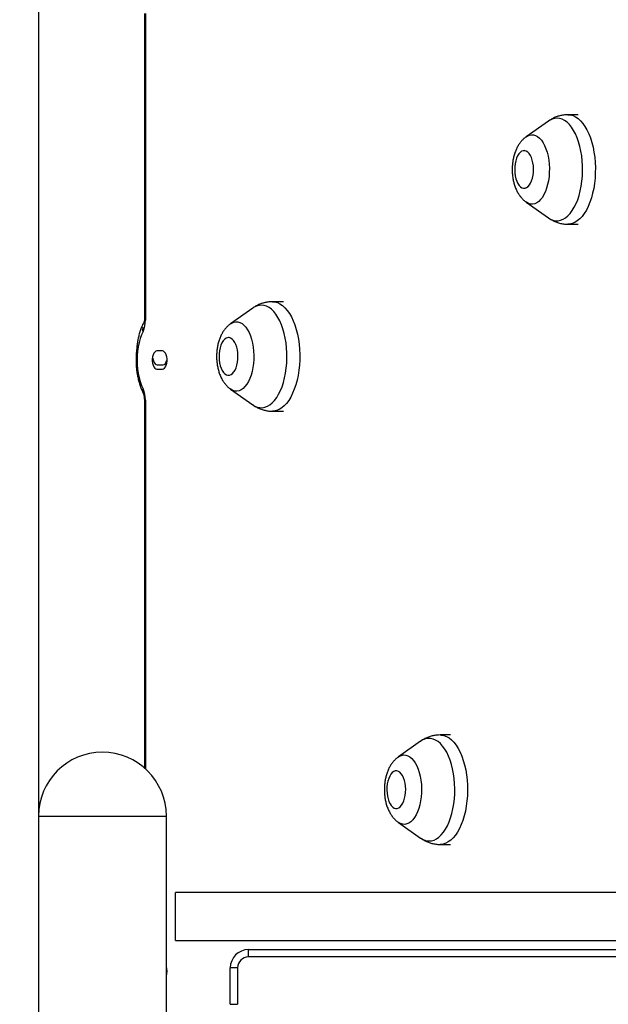
# Model space of a CAD drawing. Units: inches. Extents: x 33 to 1919, y 28 to 1228.
# Drawn here: x 1366 to 1384, y 253 to 284 of the extents above; entities that cross this region are included whole.
import ezdxf

# ---------------------------------------------------------------- set-up
doc = ezdxf.new("R2010")
doc.units = ezdxf.units.IN
doc.header["$LTSCALE"] = 115
doc.header["$MEASUREMENT"] = 0
doc.layers.add('SLD-0', color=179, linetype='Continuous')
doc.styles.add('SLDTEXTSTYLE2', font='TXT', dxfattribs={"width": 0.7})
doc.dimstyles.new('SLDDIMSTYLE3', dxfattribs={"dimtxt": 14.655762, "dimasz": 11.5, "dimexe": 0, "dimexo": 0.0625, "dimgap": 3.66394, "dimtad": 0, "dimtih": 1, "dimtoh": 1, "dimdec": 6, "dimlfac": 0.869565, "dimrnd": 1e-09, "dimzin": 12, "dimdsep": 46, "dimlunit": 5, "dimtxsty": 'SLDTEXTSTYLE2', "dimsah": 1, "dimcen": 0.09, "dimadec": 0, "dimazin": 3, "dimtfac": 1, "dimtdec": 3, "dimtofl": 0, "dimtmove": 0, "dimatfit": 3, "dimfxl": 0, "dimfrac": 2, "dimtolj": 1, "dimtzin": 12, "dimarcsym": 0})

# ---------------------------------------------------------------- blocks, each defined once
blk = doc.blocks.new('_D_4')
at = {"layer": 'SLD-0'}
for p, q in [((1451.048, 336.057), (1241.075, 336.057)), ((1251.885, 336.057), (1251.885, 276.575)), ((1220.792, 250.001), (1215.871, 250.001)), ((1215.871, 250.001), (1215.871, 226.708)), ((1282.977, 250.001), (1287.899, 250.001)), ((1287.899, 250.001), (1287.899, 226.708)), ((1215.871, 226.708), (1220.792, 226.708)), ((1287.899, 226.708), (1282.977, 226.708)), ((1251.885, 193.802), (1251.885, 223.427)), ((1399.235, 193.802), (1241.075, 193.802))]:
    blk.add_line(p, q, dxfattribs=at)
for points in [[(1251.885, 336.057), (1249.01, 324.557), (1254.76, 324.557)], [(1251.885, 193.802), (1254.76, 205.302), (1249.01, 205.302)]]:
    blk.add_solid(points, dxfattribs=at)
at = {"layer": 'SLD-0', "char_height": 14.375, "attachment_point": 1, "style": 'SLDTEXTSTYLE2'}
for s, insert in [('10\'-3 3/4"', (1202.371, 271.812)), ('3.14m', (1220.792, 245.239))]:
    blk.add_mtext(s, dxfattribs=dict(at, insert=insert))

msp = doc.modelspace()

# ---------------------------------------------------------------- linework, layer by layer
at = {"color": 7, "linetype": 'Continuous', "lineweight": 25}
for p, q in [((1366.1723695, 286.0893404), (1366.1723695, 258.4893401)), ((1369.5045096, 283.789342), (1369.5045096, 274.1261463)), ((1369.5384045, 283.789342), (1369.5384045, 274.1261463)), ((1383.164452, 280.5980922), (1382.8439944, 280.5980922)), ((1382.2258935, 280.3977535), (1381.5286876, 279.9047533)), ((1381.4620879, 279.4660577), (1381.4620798, 279.4660577)), ((1381.4620798, 278.2801208), (1381.4620879, 278.2801208)), ((1381.5286876, 277.8414252), (1382.2258935, 277.348425)), ((1382.8439944, 277.1480891), (1383.164452, 277.1480891)), ((1373.8870397, 274.7043397), (1373.536039, 274.7043397)), ((1372.9179381, 274.5040038), (1372.2207294, 274.0110036)), ((1372.1541298, 273.572308), (1372.1541217, 273.572308)), ((1370.0767499, 273.151839), (1369.8970639, 273.151839)), ((1369.8970639, 272.5768407), (1370.0767499, 272.5768407)), ((1369.9106165, 272.7165383), (1370.0903024, 272.7165383)), ((1372.1541217, 272.386371), (1372.1541298, 272.386371)), ((1372.2207294, 271.9476755), (1372.9179381, 271.4546752)), ((1369.5045096, 271.6025362), (1369.5045096, 260.0087825)), ((1373.536039, 271.2543393), (1373.8870397, 271.2543393)), ((1379.1394506, 261.0480891), (1378.8189958, 261.0480891)), ((1378.2008949, 260.8477532), (1377.5036862, 260.354753)), ((1377.4370866, 259.9160601), (1377.4370785, 259.9160601)), ((1377.4370785, 258.7301204), (1377.4370866, 258.7301204)), ((1366.1723695, 258.4893401), (1366.1723695, 197.6577324)), ((1370.1973735, 251.5251401), (1370.1973735, 258.4893401)), ((1377.5036862, 258.2914275), (1378.2008949, 257.798426)), ((1378.8189958, 257.5980901), (1379.1394506, 257.5980901)), ((1414.1848714, 256.0829655), (1370.4848699, 256.0829655)), ((1370.4848699, 255.3268402), (1370.4848699, 256.0829655)), ((1370.4848699, 254.5707149), (1370.4848699, 255.3268402)), ((1370.4848699, 254.5707149), (1414.1848714, 254.5707149)), ((1372.7848711, 254.0532151), (1372.7848711, 254.2832158)), ((1372.7848711, 254.2832158), (1411.8848715, 254.2832158)), ((1411.8848715, 254.0532151), (1372.7848711, 254.0532151)), ((1372.2098701, 252.5582156), (1372.2098701, 253.7082148)), ((1372.4398721, 253.7082148), (1372.2098701, 253.7082148)), ((1372.4398721, 253.7082148), (1372.4398721, 252.5582156)), ((1372.2098701, 252.5582156), (1372.4398721, 252.5582156))]:
    msp.add_line(p, q, dxfattribs=at)
at = {"color": 8, "linetype": 'Continuous', "lineweight": 25}
for p, q in [((1369.5021672, 274.0506007), (1369.4940227, 274.0620213)), ((1369.5384045, 274.1261463), (1369.5045096, 274.1261463)), ((1369.5045096, 271.6025362), (1369.5384045, 271.6025362)), ((1369.5384045, 271.6025362), (1369.5384045, 259.9786684)), ((1366.1723695, 258.4893401), (1370.1973735, 258.4893401))]:
    msp.add_line(p, q, dxfattribs=at)
at = {"color": 8, "linetype": 'Continuous', "lineweight": 25, "flags": 128}
for points in [[(1382.843738, 280.5980922), (1382.9191433, 280.5915291), (1383.0017188, 280.5690009), (1383.0828236, 280.5306371), (1383.1616967, 280.476802), (1383.2376039, 280.4079895), (1383.3098356, 280.3248472), (1383.377717, 280.2281497), (1383.4406168, 280.1187983), (1383.4979466, 279.9978185), (1383.5491694, 279.8663382), (1383.5938076, 279.7255828)], [(1382.2258935, 277.348425), (1382.2906635, 277.3086498), (1382.3695635, 277.2756482), (1382.4497157, 277.2585253), (1382.5303239, 277.2574459), (1382.610584, 277.272426), (1382.6896972, 277.3033146), (1382.7668836, 277.3498013), (1382.8413686, 277.41143), (1382.9124156, 277.4875828), (1382.9793202, 277.5775067), (1383.0414158, 277.6803086), (1383.0980844, 277.7949628), (1383.1487621, 277.9203306), (1383.1929469, 278.0551706), (1383.2302015, 278.1981362), (1383.260151, 278.3478107), (1383.2825011, 278.5027069), (1383.2970305, 278.6612842), (1383.3035909, 278.8219663), (1383.3021202, 278.9831558), (1383.2926318, 279.1432524), (1383.2752202, 279.3006611), (1383.2500581, 279.4538248), (1383.2173992, 279.6012135), (1383.1775619, 279.7413671), (1383.1309457, 279.8728905), (1383.0780147, 279.9944776), (1383.0192924, 280.1049219), (1382.9553617, 280.2031226), (1382.8868622, 280.2881026), (1382.814474, 280.3590227), (1382.7389122, 280.4151732), (1382.6609298, 280.4559982), (1382.5813038, 280.4810901), (1382.5008251, 280.4902061), (1382.4202924, 280.4832436), (1382.3405073, 280.4602836), (1382.2622603, 280.4215474), (1382.2258935, 280.3977535)], [(1381.5286876, 279.9047533), (1381.5623584, 279.9261454), (1381.6269098, 279.9543138), (1381.6926863, 279.9667167), (1381.75873, 279.9631734), (1381.8240802, 279.9437324), (1381.8877842, 279.9086825), (1381.9489083, 279.8585284), (1382.0065646, 279.794004), (1382.0599113, 279.7160512), (1382.1081737, 279.6258062), (1382.1506421, 279.5245857), (1382.1867012, 279.4138634)], [(1383.5938076, 279.7255828), (1383.6314454, 279.5768691), (1383.6617322, 279.4215815), (1383.6843846, 279.2611746), (1383.6991893, 279.0971462), (1383.7060087, 278.9310236), (1383.7047809, 278.7643612), (1383.6955137, 278.5987136), (1383.6782992, 278.435627), (1383.6532936, 278.2766261), (1383.6207319, 278.1231924), (1383.5809162, 277.9767618), (1383.5342217, 277.8386996), (1383.4810856, 277.7102958), (1383.4219962, 277.5927459), (1383.3575123, 277.4871537), (1383.2882357, 277.3945015), (1383.2148085, 277.3156527), (1383.1379217, 277.2513443), (1383.0582876, 277.2021805), (1382.9766539, 277.1686176), (1382.8937815, 277.1509658), (1382.8439566, 277.1480891)], [(1382.1867012, 279.4138634), (1382.2158249, 279.2952584), (1382.2375894, 279.1704951), (1382.2516736, 279.0413951), (1382.2578751, 278.9098393), (1382.2561021, 278.7777492), (1382.2463816, 278.6470489), (1382.2288566, 278.5196463), (1382.2037809, 278.3973954), (1382.1715187, 278.2820827), (1382.1325423, 278.1753894), (1382.0874184, 278.0788673), (1382.0368082, 277.9939278), (1381.9814484, 277.9218095), (1381.9221459, 277.8635621), (1381.8597643, 277.8200358), (1381.7952129, 277.7918675), (1381.7294364, 277.7794618), (1381.6633899, 277.7830078), (1381.5980398, 277.8024461), (1381.5343385, 277.8374987), (1381.5286876, 277.8414252)], [(1373.5357799, 274.7043397), (1373.6111852, 274.6977793), (1373.6937634, 274.6752511), (1373.7748655, 274.63689), (1373.8537385, 274.5830522), (1373.9296458, 274.5142397), (1374.0018774, 274.4310975), (1374.0697616, 274.3344), (1374.1326614, 274.2250485), (1374.1899885, 274.1040687), (1374.2412113, 273.9725885), (1374.2858521, 273.8318331)], [(1372.9179381, 271.4546752), (1372.9827054, 271.4149), (1373.0616081, 271.3818984), (1373.1417602, 271.3647756), (1373.2223658, 271.3636961), (1373.3026259, 271.3786763), (1373.3817418, 271.4095621), (1373.4589255, 271.4560515), (1373.5334105, 271.5176803), (1373.6044602, 271.5938331), (1373.6713647, 271.683757), (1373.7334576, 271.7865561), (1373.7901263, 271.901213), (1373.840804, 272.0265809), (1373.8849914, 272.1614182), (1373.9222434, 272.3043865), (1373.9521929, 272.4540609), (1373.9745456, 272.6089572), (1373.9890724, 272.7675344), (1373.9956328, 272.9282166), (1373.994162, 273.0894061), (1373.9846736, 273.2494999), (1373.967262, 273.4069113), (1373.9421027, 273.5600724), (1373.9094411, 273.7074638), (1373.8696038, 273.8476174), (1373.8229876, 273.9791408), (1373.7700565, 274.1007278), (1373.7113342, 274.2111722), (1373.6474063, 274.3093728), (1373.5789068, 274.3943528), (1373.5065159, 274.465273), (1373.4309541, 274.5214235), (1373.3529743, 274.5622484), (1373.2733484, 274.5873431), (1373.1928697, 274.5964537), (1373.1123343, 274.5894966), (1373.0325491, 274.5665339), (1372.9543022, 274.5277977), (1372.9179381, 274.5040038)], [(1372.2207294, 274.0110036), (1372.254403, 274.032393), (1372.3189517, 274.060564), (1372.3847282, 274.0729669), (1372.4507746, 274.0694236), (1372.5161248, 274.0499827), (1372.5798261, 274.0149301), (1372.6409502, 273.9647786), (1372.6986065, 273.9002543), (1372.7519558, 273.8223015), (1372.8002155, 273.7320564), (1372.842684, 273.630836), (1372.8787431, 273.5201137)], [(1369.4684936, 273.8890172), (1369.4421496, 273.8309695), (1369.4345718, 273.8128644)], [(1374.2858521, 273.8318331), (1374.32349, 273.6831194), (1374.3537768, 273.5278318), (1374.3764264, 273.3674249), (1374.3912312, 273.2033964), (1374.3980506, 273.0372738), (1374.3968227, 272.8706115), (1374.3875583, 272.7049638), (1374.370341, 272.5418772), (1374.3453355, 272.3828736), (1374.3127737, 272.2294427), (1374.2729608, 272.083012), (1374.2262663, 271.9449498), (1374.1731274, 271.8165461), (1374.1140408, 271.6989962), (1374.0495569, 271.593404), (1373.9802776, 271.5007517), (1373.9068504, 271.421903), (1373.8299636, 271.3575945), (1373.7503295, 271.3084308), (1373.6686985, 271.2748678), (1373.5858261, 271.2572161), (1373.5360012, 271.2543393)], [(1372.8787431, 273.5201137), (1372.9078668, 273.4015087), (1372.9296313, 273.2767453), (1372.9437155, 273.1476453), (1372.9499169, 273.0160895), (1372.9481466, 272.8839994), (1372.9384261, 272.7532991), (1372.9208985, 272.6258965), (1372.8958228, 272.5036456), (1372.8635606, 272.3883329), (1372.8245842, 272.2816397), (1372.779463, 272.1851176), (1372.7288528, 272.100178), (1372.6734903, 272.0280597), (1372.6141878, 271.9698124), (1372.5518061, 271.9262861), (1372.4872548, 271.898115), (1372.4214782, 271.8857121), (1372.3554345, 271.8892581), (1372.2900844, 271.9086964), (1372.2263831, 271.9437489), (1372.2207294, 271.9476755)], [(1378.8190335, 261.0480891), (1378.8525452, 261.0467857), (1378.9355687, 261.0322616), (1379.017502, 261.0017805), (1379.097584, 260.9556258), (1379.1750645, 260.8942291), (1379.2492203, 260.8181627), (1379.3193606, 260.7281389), (1379.3848295, 260.6249943), (1379.4450117, 260.5096951), (1379.4993514, 260.383318), (1379.5473386, 260.2470396), (1379.5885252, 260.1021364), (1379.622528, 259.9499576), (1379.6490286, 259.7919256), (1379.667776, 259.629519), (1379.6786029, 259.4642491), (1379.6814014, 259.2976624), (1379.6761472, 259.1313131), (1379.6628915, 258.966753), (1379.6417557, 258.8055203), (1379.6129397, 258.6491209), (1379.5767078, 258.4990147), (1379.5334055, 258.3566023), (1379.4834295, 258.2232114), (1379.427252, 258.1000916), (1379.3653939, 257.9883924), (1379.2984353, 257.8891527), (1379.2269971, 257.8033011), (1379.1517537, 257.7316401), (1379.0734015, 257.6748379), (1378.9926745, 257.633426), (1378.9103257, 257.607789), (1378.827124, 257.598167), (1378.8192521, 257.5980901)], [(1379.1733536, 260.1222844), (1379.1300729, 260.2582929), (1379.0802372, 260.3850047), (1379.0243403, 260.5011647), (1378.9629383, 260.6056154), (1378.8966436, 260.6973205), (1378.8261094, 260.7753677), (1378.7520426, 260.8389826), (1378.6751747, 260.8875311), (1378.5962747, 260.92053), (1378.5161225, 260.9376555), (1378.435517, 260.9387323), (1378.3552568, 260.9237549), (1378.2761409, 260.8928663), (1378.2008949, 260.8477532)], [(1377.5036862, 260.354753), (1377.5373598, 260.3761451), (1377.6019084, 260.4043134), (1377.667685, 260.416719), (1377.7337314, 260.413173), (1377.7990816, 260.3937348), (1377.8627828, 260.3586822), (1377.9239069, 260.308528), (1377.9815633, 260.2440037), (1378.0349126, 260.1660509), (1378.0831723, 260.0758058), (1378.1256407, 259.9745854), (1378.1617026, 259.8638658), (1378.1908263, 259.745258), (1378.2125881, 259.6204947), (1378.2266723, 259.4913947), (1378.2328737, 259.3598389), (1378.2311034, 259.2277488), (1378.2213829, 259.0970485), (1378.203858, 258.9696459), (1378.1787796, 258.847395), (1378.1465174, 258.7320823), (1378.107541, 258.6253891), (1378.0624198, 258.528867), (1378.0118096, 258.4439274), (1377.9564471, 258.3718091), (1377.8971446, 258.3135618), (1377.8347629, 258.2700355), (1377.7702142, 258.2418671), (1377.704435, 258.2294615), (1377.6383913, 258.2330075), (1377.5730411, 258.2524458), (1377.5093399, 258.2874983), (1377.5036862, 258.2914275)], [(1378.2008949, 257.798426), (1378.2269259, 257.7810063), (1378.3049084, 257.7401813), (1378.3845343, 257.7150881), (1378.465013, 257.7059761), (1378.5455457, 257.7129346), (1378.6253336, 257.7358972), (1378.7035805, 257.7746335), (1378.7795093, 257.8287586), (1378.8523671, 257.8977344), (1378.9214306, 257.9808767), (1378.9860089, 258.0773583), (1379.0454652, 258.1862212), (1379.0992032, 258.3063834), (1379.1466965, 258.4366492), (1379.1874647, 258.5757234), (1379.2211086, 258.7222269), (1379.2472908, 258.8747025), (1379.2657549, 259.0316336), (1379.2763119, 259.1914603), (1379.2788594, 259.3525985), (1379.2733731, 259.5134399), (1379.2599069, 259.6723922), (1379.2385958, 259.8278714), (1379.2096475, 259.9783338), (1379.1733536, 260.1222844)]]:
    msp.add_lwpolyline(points, dxfattribs=at)
at = {"color": 7, "linetype": 'Continuous', "lineweight": 25, "flags": 128}
for points in [[(1381.7198265, 279.1661341), (1381.6921952, 279.2469852), (1381.6582868, 279.3176382), (1381.6190244, 279.3761635), (1381.5754819, 279.4209689), (1381.5288468, 279.4508266), (1381.4803901, 279.464927), (1381.4314341, 279.4628841), (1381.3833148, 279.444752), (1381.3373408, 279.4110245), (1381.2947725, 279.3626271), (1381.2567676, 279.3008743), (1381.2243624, 279.2274552), (1381.1984393, 279.1443669), (1381.1797108, 279.053879), (1381.1686842, 278.9584606), (1381.165659, 278.860716), (1381.170719, 278.7633061), (1381.1837291, 278.6688916), (1381.2043305, 278.5800471), (1381.2319618, 278.4991933), (1381.2658728, 278.428543), (1381.3051326, 278.370015), (1381.3486751, 278.3252123), (1381.3953102, 278.2953546), (1381.4437669, 278.2812542), (1381.4927228, 278.2832971), (1381.5408449, 278.3014292), (1381.5868162, 278.3351541), (1381.6293844, 278.3835541), (1381.667392, 278.4453043), (1381.6997972, 278.518726), (1381.7257176, 278.6018143), (1381.7444462, 278.6922996), (1381.7554755, 278.7877179), (1381.758498, 278.8854652), (1381.753438, 278.9828752), (1381.7404279, 279.0772896), (1381.7198265, 279.1661341)], [(1381.4620879, 278.2801208), (1381.4927309, 278.2832971), (1381.540853, 278.3014292), (1381.5868243, 278.3351541), (1381.6293925, 278.3835541), (1381.6674001, 278.4453043), (1381.6998053, 278.518726), (1381.7257257, 278.6018143), (1381.7444543, 278.6922996), (1381.7554836, 278.7877179), (1381.7585061, 278.8854652), (1381.7534461, 278.9828752), (1381.740436, 279.0772896), (1381.7198346, 279.1661341), (1381.6922033, 279.2469852), (1381.6582949, 279.3176382), (1381.6190325, 279.3761635), (1381.57549, 279.4209689), (1381.5288549, 279.4508266), (1381.4803982, 279.464927), (1381.4620879, 279.4660577)], [(1369.463879, 273.7674976), (1369.4160052, 273.6608394), (1369.37443, 273.5441046), (1369.3396662, 273.4187691), (1369.3121671, 273.2864172), (1369.2922673, 273.1487275), (1369.280226, 273.0074404), (1369.2761943, 272.8643399), (1369.280226, 272.721242), (1369.2922673, 272.5799523), (1369.3121671, 272.4422625), (1369.3396662, 272.3099133), (1369.37443, 272.1845779), (1369.4160052, 272.067843), (1369.463879, 271.9611848)], [(1372.4118711, 273.2723843), (1372.3842371, 273.3532355), (1372.3503287, 273.4238884), (1372.311069, 273.4824137), (1372.2675265, 273.5272192), (1372.2208913, 273.5570769), (1372.1724319, 273.5711773), (1372.123476, 273.5691317), (1372.0753566, 273.5510023), (1372.0293854, 273.5172747), (1371.9868144, 273.4688774), (1371.9488095, 273.4071245), (1371.9164043, 273.3337027), (1371.8904839, 273.2506171), (1371.8717527, 273.1601292), (1371.8607261, 273.0647108), (1371.8577009, 272.9669636), (1371.8627635, 272.8695563), (1371.875771, 272.7751419), (1371.8963723, 272.6862947), (1371.9240064, 272.6054436), (1371.9579147, 272.5347933), (1371.9971745, 272.4762653), (1372.0407169, 272.4314625), (1372.0873521, 272.4016021), (1372.1358115, 272.3875045), (1372.1847674, 272.3895473), (1372.2328868, 272.4076795), (1372.278858, 272.4414043), (1372.321429, 272.4898043), (1372.3594339, 272.5515545), (1372.3918391, 272.6249763), (1372.4177595, 272.7080646), (1372.4364907, 272.7985498), (1372.4475174, 272.8939682), (1372.4505425, 272.9917155), (1372.4454799, 273.0891254), (1372.4324725, 273.1835399), (1372.4118711, 273.2723843)], [(1372.1541298, 272.386371), (1372.1847755, 272.3895473), (1372.2328949, 272.4076795), (1372.2788661, 272.4414043), (1372.3214371, 272.4898043), (1372.359442, 272.5515545), (1372.3918472, 272.6249763), (1372.4177676, 272.7080646), (1372.4364988, 272.7985498), (1372.4475255, 272.8939682), (1372.4505506, 272.9917155), (1372.445488, 273.0891254), (1372.4324806, 273.1835399), (1372.4118792, 273.2723843), (1372.3842452, 273.3532355), (1372.3503368, 273.4238884), (1372.311077, 273.4824137), (1372.2675346, 273.5272192), (1372.2208994, 273.5570769), (1372.1724427, 273.5711773), (1372.1541298, 273.572308)], [(1369.8970639, 273.151839), (1369.8626617, 273.1434867), (1369.8302565, 273.1189075), (1369.8017373, 273.0795372), (1369.7787612, 273.0276586), (1369.7626557, 272.9662889), (1369.7543601, 272.8989957), (1369.7543601, 272.8296867), (1369.7626557, 272.7623908), (1369.7787612, 272.7010211), (1369.8017373, 272.6491426), (1369.8302565, 272.6097722), (1369.8626617, 272.5851957), (1369.8970639, 272.5768407)], [(1370.0767499, 272.5768407), (1370.1111521, 272.5851957), (1370.1435519, 272.6097722), (1370.1720765, 272.6491426), (1370.1950527, 272.7010211), (1370.2111581, 272.7623908), (1370.2194537, 272.8296867), (1370.2194537, 272.8989957), (1370.2111581, 272.9662889), (1370.1950527, 273.0276586), (1370.1720765, 273.0795372), (1370.1435519, 273.1189075), (1370.1111521, 273.1434867), (1370.0767499, 273.151839)], [(1369.7731642, 272.9198778), (1369.7762082, 272.9020884), (1369.7923137, 272.8407187), (1369.8152899, 272.7888401), (1369.8438145, 272.7494697), (1369.8762143, 272.7248906), (1369.9106165, 272.7165383)], [(1370.0903024, 272.7165383), (1370.1247046, 272.7248906), (1370.1571099, 272.7494697), (1370.185629, 272.7888401), (1370.2086052, 272.8407187), (1370.2202579, 272.8811281)], [(1377.1793291, 259.0300468), (1377.2069631, 258.9491957), (1377.2408715, 258.8785427), (1377.2801339, 258.8200174), (1377.3236737, 258.7752119), (1377.3703116, 258.7453542), (1377.4187683, 258.7312539), (1377.4677242, 258.7332967), (1377.5158436, 258.7514289), (1377.5618148, 258.7851537), (1377.6043858, 258.8335537), (1377.6423907, 258.8953066), (1377.6747959, 258.9687257), (1377.7007163, 259.051814), (1377.7194475, 259.1422992), (1377.7304741, 259.2377176), (1377.7334993, 259.3354649), (1377.7284367, 259.4328748), (1377.7154292, 259.5272893), (1377.6948279, 259.6161337), (1377.6671938, 259.6969849), (1377.6332855, 259.7676378), (1377.5940257, 259.8261631), (1377.5504833, 259.8709686), (1377.5038481, 259.9008263), (1377.4553914, 259.9149267), (1377.4064328, 259.9128838), (1377.3583134, 259.8947517), (1377.3123422, 259.8610268), (1377.2697712, 259.8126268), (1377.2317663, 259.7508739), (1377.1993611, 259.6774548), (1377.1734407, 259.5943665), (1377.1547095, 259.5038813), (1377.1436828, 259.4084629), (1377.1406577, 259.3107157), (1377.1457203, 259.2133057), (1377.1587277, 259.1188913), (1377.1793291, 259.0300468)], [(1377.694836, 259.6161337), (1377.6672046, 259.6969849), (1377.6332936, 259.7676378), (1377.5940338, 259.8261631), (1377.5504913, 259.8709686), (1377.5038562, 259.9008263), (1377.4553995, 259.9149267), (1377.4370866, 259.9160601)], [(1377.4370866, 258.7301204), (1377.4677323, 258.7332967), (1377.5158517, 258.7514289), (1377.5618229, 258.7851537), (1377.6043939, 258.8335537), (1377.6423988, 258.8953066), (1377.674804, 258.9687257), (1377.7007244, 259.051814), (1377.7194556, 259.1422992), (1377.7304822, 259.2377176), (1377.7335074, 259.3354649), (1377.7284448, 259.4328748), (1377.7154373, 259.5272893), (1377.694836, 259.6161337)], [(1370.1973735, 253.5496983), (1370.2086052, 253.5782188), (1370.2202579, 253.6186309)]]:
    msp.add_lwpolyline(points, dxfattribs=at)
at = {"color": 7, "linetype": 'Continuous', "lineweight": 25}
for centre, radius, start, end in [((1368.7178196, 274.1095926), 0.8207518, 335.36684365, 1.15567043), ((1368.7177921, 271.6190841), 0.8207792, 358.84476794, 24.63271798), ((1368.1848714, 258.4893402), 2.0125, 0, 180), ((1372.7848714, 253.7082152), 0.575, 90, 180), ((1372.7848714, 253.7082152), 0.345, 90, 180), ((1369.6899792, 253.60184), 0.5309498, 342.86928391, 17.13071609)]:
    msp.add_arc(centre, radius, start, end, dxfattribs=at)
at = {"color": 8, "linetype": 'Continuous', "lineweight": 25}
for centre, radius, start, end in [((1369.5917742, 273.8365716), 0.1453561, 179.81904627, 208.37270439), ((1369.5709352, 271.8975575), 0.124537, 149.27549582, 203.19963426)]:
    msp.add_arc(centre, radius, start, end, dxfattribs=at)
at = {"color": 7, "linetype": 'Continuous', "lineweight": 25}
for points, knots in [([(1382.8434169, 280.5964622), (1382.8165558, 280.5964875), (1382.7494277, 280.5965507), (1382.6433709, 280.5804727), (1382.5273958, 280.5511665), (1382.4164385, 280.5085646), (1382.314354, 280.4573233), (1382.2530603, 280.4154799), (1382.224161, 280.3957512)], [0, 0, 0, 0, 0.120908191, 0.3021595371, 0.4817121943, 0.6606135101, 0.8399833709, 1, 1, 1, 1]), ([(1381.5245478, 279.9008619), (1381.5204149, 279.8981987), (1381.488402, 279.8775705), (1381.434928, 279.8291227), (1381.3646072, 279.7554339), (1381.301343, 279.6703307), (1381.2445009, 279.5747404), (1381.1950911, 279.4684599), (1381.1541291, 279.3530169), (1381.1225327, 279.2309085), (1381.1006616, 279.1048957), (1381.0883939, 278.9769579), (1381.0855207, 278.8482814), (1381.0920017, 278.7197186), (1381.1080008, 278.5919609), (1381.1339991, 278.465605), (1381.170866, 278.3412387), (1381.2179233, 278.2246903), (1381.2739747, 278.1188515), (1381.3364554, 278.0259644), (1381.4063893, 277.9448315), (1381.4699547, 277.8838858), (1381.5130499, 277.8541346), (1381.5277619, 277.8439781)], [0, 0, 0, 0, 0.0065108966, 0.0504314147, 0.0956172094, 0.1426320068, 0.1919211599, 0.2435312462, 0.2968444623, 0.3505909867, 0.4039509371, 0.4568082519, 0.5093876205, 0.5620587246, 0.6151579027, 0.6691116146, 0.7243967658, 0.7813710208, 0.8331548174, 0.8829868978, 0.9305975737, 0.9763071569, 1, 1, 1, 1]), ([(1382.2208282, 277.353636), (1382.2303323, 277.3463631), (1382.2711258, 277.3151458), (1382.3502125, 277.2701819), (1382.4605235, 277.2186237), (1382.5791447, 277.1795444), (1382.7036747, 277.1560052), (1382.7924528, 277.1462977), (1382.8388367, 277.1486226), (1382.8439134, 277.1488771)], [0, 0, 0, 0, 0.0544546125, 0.2337311791, 0.4098821877, 0.6033923062, 0.7924068695, 0.9772790409, 1, 1, 1, 1]), ([(1373.5354588, 274.7027124), (1373.5085986, 274.7027363), (1373.4414719, 274.7027958), (1373.3354141, 274.6867284), (1373.2194393, 274.6574164), (1373.1084822, 274.6148138), (1373.0063955, 274.5635746), (1372.945102, 274.5217286), (1372.9162029, 274.5019987)], [0, 0, 0, 0, 0.1209044972, 0.3021548763, 0.4817118163, 0.6606091545, 0.8399817801, 1, 1, 1, 1]), ([(1369.4935262, 274.062248), (1369.4867617, 274.0505244), (1369.4594873, 274.0032552), (1369.4191313, 273.9108645), (1369.3726078, 273.7863428), (1369.3341262, 273.6544163), (1369.3029236, 273.5172855), (1369.2800138, 273.3757725), (1369.2668892, 273.2686842), (1369.2638352, 273.2087362), (1369.2632678, 273.1975998)], [0, 0, 0, 0, 0.0508624605, 0.2050757594, 0.3588094283, 0.5116955754, 0.6636981061, 0.8149453546, 0.9656227973, 1, 1, 1, 1]), ([(1369.5033438, 274.087885), (1369.5029573, 274.0862756), (1369.5007969, 274.0772797), (1369.4954055, 274.0697308), (1369.4909787, 274.0635325)], [0, 0, 0, 0, 0.1789082481, 1, 1, 1, 1]), ([(1369.5045096, 274.1261463), (1369.5044048, 274.1149719), (1369.5041377, 274.0864964), (1369.501146, 274.0589886), (1369.4993282, 274.0422754)], [0, 0, 0, 0, 0.3924193788, 1, 1, 1, 1]), ([(1372.2165897, 274.0071121), (1372.2124577, 274.0044489), (1372.1804479, 273.9838178), (1372.1269691, 273.935375), (1372.056649, 273.8616842), (1371.9933876, 273.7765801), (1371.9365459, 273.6809904), (1371.8871327, 273.574711), (1371.8461694, 273.4592663), (1371.8145798, 273.3371574), (1371.7927023, 273.2111451), (1371.7804349, 273.0832083), (1371.7775671, 272.9545316), (1371.7840423, 272.8259687), (1371.8000432, 272.6982115), (1371.8260401, 272.5718541), (1371.862912, 272.4474895), (1371.9099665, 272.3309384), (1371.9660197, 272.2251018), (1372.0285007, 272.1322148), (1372.0984304, 272.0510816), (1372.1619972, 271.9901356), (1372.2050919, 271.9603849), (1372.2198038, 271.9502284)], [0, 0, 0, 0, 0.0065100406, 0.0504313689, 0.0956169767, 0.1426311929, 0.1919205881, 0.2435311449, 0.2968442207, 0.3505917603, 0.403950704, 0.4568081433, 0.5093875208, 0.5620586353, 0.6151578473, 0.6691114738, 0.7243971979, 0.7813724555, 0.8331553773, 0.882987275, 0.9305975352, 0.9763069342, 1, 1, 1, 1]), ([(1369.2726051, 273.268215), (1369.2670573, 273.2294246), (1369.2547393, 273.1432973), (1369.2447562, 273.00629), (1369.2409883, 272.859646), (1369.2451226, 272.7129922), (1369.2568552, 272.5676825), (1369.2762366, 272.4248775), (1369.303189, 272.2857444), (1369.3376844, 272.1513438), (1369.3798067, 272.0228849), (1369.4205136, 271.9222945), (1369.4479867, 271.8659201), (1369.4569111, 271.8476074)], [0, 0, 0, 0, 0.0790741045, 0.1755701347, 0.2719064719, 0.3682172642, 0.4646093338, 0.5611974229, 0.6581232937, 0.7555401154, 0.8535969913, 0.9524422807, 1, 1, 1, 1]), ([(1369.4569111, 271.8476074), (1369.4595616, 271.8420547), (1369.4669334, 271.826611), (1369.4794853, 271.7916681), (1369.4920436, 271.7416326), (1369.5010489, 271.68317), (1369.5042834, 271.6353619), (1369.5044705, 271.6082088), (1369.5045096, 271.6025362)], [0, 0, 0, 0, 0.110039057, 0.3060503529, 0.5102415741, 0.7231705092, 0.9421667354, 1, 1, 1, 1]), ([(1372.9128728, 271.4598863), (1372.9223768, 271.4526133), (1372.9631695, 271.4213969), (1373.0422552, 271.3764305), (1373.1525675, 271.324875), (1373.271187, 271.2857947), (1373.3957182, 271.262253), (1373.4844959, 271.252555), (1373.5308786, 271.2548711), (1373.5359553, 271.2551246)], [0, 0, 0, 0, 0.0544551683, 0.2337286333, 0.4098837382, 0.6033918855, 0.7924098241, 0.9772787824, 1, 1, 1, 1]), ([(1378.8190767, 261.0473038), (1378.7834806, 261.046565), (1378.7077172, 261.0449925), (1378.5936107, 261.0254), (1378.478572, 260.9932661), (1378.3687927, 260.9480676), (1378.2754095, 260.8990171), (1378.2220018, 260.861068), (1378.2005818, 260.845848)], [0, 0, 0, 0, 0.1603629819, 0.3413199948, 0.5207974483, 0.6998435873, 0.8796180565, 1, 1, 1, 1]), ([(1377.4999918, 260.3508507), (1377.4939151, 260.3468858), (1377.4600222, 260.3247712), (1377.4049591, 260.2744708), (1377.3351216, 260.1999979), (1377.2722769, 260.1141996), (1377.2159118, 260.0178669), (1377.1670352, 259.9109043), (1377.1266822, 259.7949182), (1377.0957464, 259.6724588), (1377.0745282, 259.5462664), (1377.0629006, 259.4182472), (1377.0606712, 259.289554), (1377.0677658, 259.1610108), (1377.0844981, 259.0333739), (1377.1046311, 258.9370892), (1377.1193066, 258.8837622), (1377.122763, 258.8712024)], [0, 0, 0, 0, 0.0139346358, 0.0777216407, 0.1433999945, 0.2117822565, 0.2834908215, 0.3585381131, 0.4359582085, 0.5138792149, 0.5912025507, 0.6678090885, 0.7440458385, 0.8204542915, 0.8975155964, 0.9758623094, 1, 1, 1, 1]), ([(1377.122763, 258.8712024), (1377.1297487, 258.8479684), (1377.149464, 258.7823966), (1377.189303, 258.6828513), (1377.2444768, 258.5763861), (1377.3064202, 258.4826943), (1377.3757974, 258.4006352), (1377.4407089, 258.3375086), (1377.4855156, 258.30603), (1377.5020293, 258.2944284)], [0, 0, 0, 0, 0.1004214798, 0.2834128861, 0.4507341502, 0.6119368609, 0.7659600633, 0.9137435099, 1, 1, 1, 1]), ([(1378.1950523, 257.8037504), (1378.200974, 257.799136), (1378.2380346, 257.7702567), (1378.31302, 257.7268496), (1378.4188205, 257.6755736), (1378.5326551, 257.6358025), (1378.6525417, 257.6096113), (1378.750162, 257.5974709), (1378.8056319, 257.5992661), (1378.8195733, 257.5997173)], [0, 0, 0, 0, 0.0341058683, 0.2134522728, 0.3895617914, 0.5633942133, 0.7525220359, 0.9378010465, 1, 1, 1, 1])]:
    msp.add_open_spline(points, degree=3, knots=knots, dxfattribs=at)

# ---------------------------------------------------------------- dimensions: what is measured, and where the dimension line sits
at = {"layer": 'SLD-0'}
dim = msp.add_linear_dim(base=(1251.8847735, 193.8018402), p1=(1456.798287, 336.0566404), p2=(1404.9848714, 193.8018402), angle=90, dimstyle='SLDDIMSTYLE3', dxfattribs=at)
dim.commit()
dim.dimension.update_dxf_attribs({"geometry": '_D_4', "text_midpoint": (1251.8847735, 264.9292403), "dimtype": 160})

doc.saveas('drawing.dxf')
